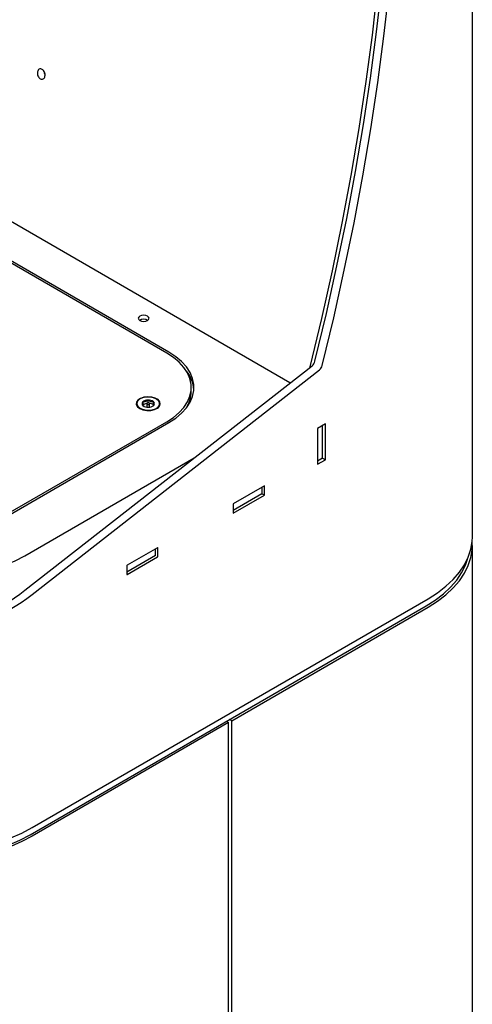
# Model space of a CAD drawing. Units: inches. Extents: x 0.2 to 10.8, y 0.2 to 8.2.
# Drawn here: x 8.7 to 9, y 6.2 to 6.9 of the extents above; entities that cross this region are included whole.
import ezdxf

# ---------------------------------------------------------------- set-up
doc = ezdxf.new("R2010")
doc.units = ezdxf.units.IN
doc.header["$MEASUREMENT"] = 0

msp = doc.modelspace()

# ---------------------------------------------------------------- linework, layer by layer
at = {"color": 7, "linetype": 'Continuous', "lineweight": 25}
for p, q in [((8.98632144, 6.51625084), (8.98632144, 7.68181389)), ((8.85406151, 6.62788071), (8.44356046, 6.86485792)), ((8.76460485, 6.64953559), (8.48330893, 6.81192426)), ((8.76615164, 6.65017341), (8.48441379, 6.81281721)), ((8.66172081, 6.47768116), (8.8700933, 6.64039999)), ((8.66702411, 6.47461963), (8.8753966, 6.63733846)), ((8.86870957, 6.63931943), (8.86878464, 6.63963725)), ((8.78245303, 6.62159862), (8.78245303, 6.62466065)), ((8.74292361, 6.61288767), (8.74292361, 6.6124794)), ((8.75043444, 6.61320962), (8.74726753, 6.61208385)), ((8.74739533, 6.61152236), (8.74835365, 6.61095561)), ((8.75025955, 6.61288767), (8.75025955, 6.61084632)), ((8.75110831, 6.61344916), (8.75109899, 6.61344585)), ((8.75110831, 6.61344916), (8.75110831, 6.61549051)), ((8.75111499, 6.61344708), (8.75110831, 6.61344916)), ((8.75507689, 6.61221163), (8.75211292, 6.61313589)), ((8.75221267, 6.61084632), (8.75221267, 6.61288767)), ((8.75507689, 6.61221163), (8.75507689, 6.61425299)), ((8.75510797, 6.61157875), (8.75507689, 6.61221163)), ((8.75954861, 6.6124794), (8.75954861, 6.61288767)), ((8.63025456, 6.52222695), (8.76460485, 6.59978572)), ((8.63135941, 6.521334), (8.76615164, 6.5991479)), ((8.87981906, 6.59830191), (8.87407382, 6.59498526)), ((8.87981906, 6.57227468), (8.87981906, 6.59830191)), ((8.87407382, 6.59498526), (8.87407382, 6.56895802)), ((8.87770216, 6.5734311), (8.87770216, 6.59707985)), ((8.661765, 6.50273471), (8.78463867, 6.57366816)), ((8.87770216, 6.5734311), (8.87407382, 6.5713365)), ((8.87407382, 6.56895802), (8.87981906, 6.57227468)), ((8.87770216, 6.57349674), (8.87981906, 6.57227468)), ((8.8354923, 6.55331978), (8.81295327, 6.54030827)), ((8.83372454, 6.54747122), (8.81295327, 6.53548023)), ((8.83381606, 6.54759879), (8.83381606, 6.55235211)), ((8.83381606, 6.54765306), (8.8354923, 6.54668538)), ((8.8354923, 6.54668538), (8.8354923, 6.55331978)), ((8.81295327, 6.53367388), (8.8354923, 6.54668538)), ((8.81295327, 6.54030827), (8.81295327, 6.53367388)), ((8.75793153, 6.5085449), (8.73583444, 6.49578852)), ((8.75647626, 6.50295147), (8.75647626, 6.50770479)), ((8.7581525, 6.50229323), (8.7581525, 6.50841729)), ((8.98632144, 6.05251283), (8.98632144, 6.51012678)), ((8.75638473, 6.5028239), (8.73561347, 6.49083291)), ((8.73583444, 6.48915413), (8.75793153, 6.5019105)), ((8.73561347, 6.49540579), (8.73561347, 6.48928173)), ((8.66702411, 6.30577062), (8.95428624, 6.47160352)), ((8.66547732, 6.30053951), (8.95273945, 6.46637241)), ((8.81176003, 6.38320083), (8.95428624, 6.46547946)), ((8.81176003, 6.38320083), (8.81021323, 6.38409378)), ((8.81176003, 6.06806711), (8.81176003, 6.38320083)), ((8.80955032, 6.38192519), (8.66702411, 6.29964656)), ((8.80800353, 6.38281814), (8.80955032, 6.38192519)), ((8.80955032, 6.06679147), (8.80955032, 6.38192519))]:
    msp.add_line(p, q, dxfattribs=at)
at = {"color": 7, "linetype": 'Continuous', "lineweight": 25, "flags": 128}
for points in [[(8.86878464, 6.63963725), (8.87717523, 6.6744811), (8.88492136, 6.70918315), (8.8920183, 6.74372222), (8.89846171, 6.7780772), (8.90424768, 6.81222714), (8.90937265, 6.84615117), (8.9138335, 6.87982859), (8.91762752, 6.91323883), (8.92075237, 6.94636149), (8.92320616, 6.97917635), (8.92498738, 7.01166337), (8.92609495, 7.04380272), (8.92652819, 7.07557477)], [(8.87214627, 6.64362495), (8.8804676, 6.67821769), (8.88815359, 6.71267043), (8.89519963, 6.74696243), (8.90160148, 6.78107305), (8.90735528, 6.81498175), (8.91245757, 6.84866813), (8.91690528, 6.88211192), (8.92069573, 6.91529298), (8.92382665, 6.94819135), (8.92629613, 6.98078722), (8.92810271, 7.01306097), (8.9292453, 7.04499319), (8.92970742, 7.07373944)], [(8.87744958, 6.64056342), (8.8857709, 6.67515616), (8.89345689, 6.7096089), (8.90050293, 6.7439009), (8.90690478, 6.77801152), (8.91265858, 6.81192022), (8.91776087, 6.8456066), (8.92220858, 6.87905039), (8.92599903, 6.91223145), (8.92912995, 6.94512982), (8.93159944, 6.97772569), (8.93340601, 7.00999944), (8.9345486, 7.04193166), (8.93502649, 7.07350311)], [(8.74515941, 6.67313488), (8.74642669, 6.67264606), (8.74792155, 6.6724744), (8.7494164, 6.67264606), (8.75068368, 6.67313488), (8.75153045, 6.67386647), (8.7518278, 6.67472943), (8.75153045, 6.67559239), (8.75068368, 6.67632398), (8.7494164, 6.67681281), (8.74792155, 6.67698446), (8.74642669, 6.67681281), (8.74515941, 6.67632398), (8.74431264, 6.67559239), (8.7440153, 6.67472943), (8.74431264, 6.67386647), (8.74515941, 6.67313488)], [(8.76460485, 6.59978572), (8.76948452, 6.60296543), (8.7736647, 6.6064615), (8.77708442, 6.61022296), (8.77969383, 6.61419495), (8.78145487, 6.61831956), (8.78234185, 6.62253663), (8.78234185, 6.62678468), (8.78145487, 6.63100175), (8.77969383, 6.63512635), (8.77708442, 6.63909835), (8.7736647, 6.64285981), (8.76948452, 6.64635588), (8.76460485, 6.64953559)], [(8.76615164, 6.5991479), (8.77115644, 6.60240914), (8.7754438, 6.60599485), (8.77895121, 6.60985276), (8.78162752, 6.6139266), (8.78343371, 6.61815696), (8.78434344, 6.62248217), (8.78434344, 6.62683914), (8.78343371, 6.63116434), (8.78162752, 6.63539471), (8.77895121, 6.63946854), (8.7754438, 6.64332645), (8.77115644, 6.64691217), (8.76615164, 6.65017341)], [(8.74507102, 6.60930197), (8.74740686, 6.6083392), (8.75015766, 6.60786643), (8.75302533, 6.6079349), (8.75569911, 6.60853719), (8.75788925, 6.60960803), (8.75935842, 6.61103139), (8.75994741, 6.61265301), (8.7595924, 6.61429717), (8.75833185, 6.6157857), (8.75630237, 6.61695729), (8.75372388, 6.61768499), (8.75087581, 6.61788993), (8.74806677, 6.61754991), (8.74560119, 6.61670178), (8.74374623, 6.61543744), (8.74270292, 6.6138939), (8.74258431, 6.61223843), (8.74340326, 6.61065043), (8.74507102, 6.60930197)], [(8.75147162, 6.6080909), (8.75415684, 6.60839495), (8.75652556, 6.60918585), (8.75832108, 6.61037791), (8.75934883, 6.61184193), (8.75949744, 6.61341928), (8.75875081, 6.61493903), (8.75718985, 6.61623647), (8.7549837, 6.61717102), (8.75237145, 6.61764141), (8.74963616, 6.61759665), (8.74707426, 6.6170416), (8.74496335, 6.61603641), (8.74353219, 6.61469001), (8.74293588, 6.61314829), (8.74323902, 6.61157834), (8.74440877, 6.61015026), (8.74631837, 6.60901883), (8.74876088, 6.60830665), (8.75147162, 6.6080909)], [(8.75126378, 6.61232414), (8.75163524, 6.61237315), (8.75194593, 6.61250049), (8.75214856, 6.61268678), (8.75221228, 6.61290365), (8.75212739, 6.61311809), (8.7519068, 6.61329745), (8.75158411, 6.61341442), (8.75120844, 6.61345121), (8.75083698, 6.6134022), (8.75052629, 6.61327486), (8.75032366, 6.61308857), (8.75025994, 6.6128717), (8.75034483, 6.61265726), (8.75056542, 6.6124779), (8.75088811, 6.61236093), (8.75126378, 6.61232414)], [(8.95428624, 6.47160352), (8.96109234, 6.47591351), (8.96718054, 6.48056765), (8.97249889, 6.48552622), (8.97700202, 6.49074692), (8.98065151, 6.49618522), (8.98341622, 6.5017947), (8.98527258, 6.50752753), (8.98620473, 6.51333477), (8.98632144, 6.51625084)], [(8.95428624, 6.46547946), (8.96109234, 6.46978945), (8.96718054, 6.47444359), (8.97249889, 6.47940216), (8.97700202, 6.48462287), (8.98065151, 6.49006116), (8.98341622, 6.49567065), (8.98527258, 6.50140347), (8.98620473, 6.50721072), (8.98620473, 6.51304284), (8.98619275, 6.51318881)], [(8.517692, 6.50273471), (8.52464598, 6.49907505), (8.53215523, 6.49580141), (8.54015567, 6.49294173), (8.54857905, 6.49052038), (8.5573535, 6.48855804), (8.56640416, 6.48707145), (8.57565382, 6.48607328), (8.58502356, 6.48557206), (8.59443344, 6.48557206), (8.60380318, 6.48607328), (8.61305284, 6.48707145), (8.6221035, 6.48855804), (8.63087795, 6.49052038), (8.63930133, 6.49294173), (8.64730177, 6.49580141), (8.65481102, 6.49907505), (8.661765, 6.50273471)], [(8.95273945, 6.46637241), (8.95940942, 6.4705962), (8.96537585, 6.47515725), (8.97058784, 6.48001665), (8.9750009, 6.48513294), (8.97857741, 6.49046247), (8.98128683, 6.49595977), (8.98277338, 6.50029899)], [(8.5123445, 6.30577062), (8.51981044, 6.30184154), (8.52787251, 6.2983269), (8.53646194, 6.29525668), (8.54550545, 6.29265708), (8.55492587, 6.29055027), (8.56464284, 6.28895424), (8.57457346, 6.28788259), (8.58463299, 6.28734447), (8.59473562, 6.28734447), (8.60479516, 6.28788259), (8.61472577, 6.28895424), (8.62444274, 6.29055027), (8.63386317, 6.29265708), (8.64290667, 6.29525668), (8.6514961, 6.2983269), (8.65955818, 6.30184154), (8.66702411, 6.30577062)], [(8.66702411, 6.29964656), (8.65955818, 6.29571749), (8.6514961, 6.29220284), (8.64290667, 6.28913263), (8.63386317, 6.28653302), (8.62444274, 6.28442622), (8.61472577, 6.28283018), (8.60479516, 6.28175853), (8.59473562, 6.28122041), (8.58463299, 6.28122041), (8.57457346, 6.28175853), (8.56464284, 6.28283018), (8.55492587, 6.28442622), (8.54550545, 6.28653302), (8.53646194, 6.28913263), (8.52787251, 6.29220284), (8.51981044, 6.29571749), (8.5123445, 6.29964656)], [(8.5138913, 6.30053951), (8.52120792, 6.29668901), (8.52910875, 6.29324467), (8.53752639, 6.29023585), (8.54638902, 6.28768824), (8.55562104, 6.28562357), (8.56514367, 6.28405946), (8.57487567, 6.28300924), (8.58473402, 6.28248188), (8.5946346, 6.28248188), (8.60449294, 6.28300924), (8.61422494, 6.28405946), (8.62374758, 6.28562357), (8.63297959, 6.28768824), (8.64184222, 6.29023585), (8.65025987, 6.29324467), (8.6581607, 6.29668901), (8.66547732, 6.30053951)]]:
    msp.add_lwpolyline(points, dxfattribs=at)
at = {"color": 7, "linetype": 'Continuous', "lineweight": 25}
for centre, radius, start, end in [((8.74792155, 6.66832059), 0.00565848, 59.54613221, 120.45386779), ((8.86622576, 6.64512796), 0.00610832, 309.28363972, 345.75552371), ((8.87152906, 6.64206643), 0.00610832, 309.28363972, 345.75552371), ((8.76034661, 6.62101072), 0.02414772, 5.03408197, 39.52418925), ((8.75996031, 6.62190288), 0.02249477, 327.69430414, 359.22500624), ((8.74684306, 6.61282752), 0.00393488, 185.07554114, 233.88069074), ((8.74846783, 6.61287958), 0.00172983, 133.93852911, 231.683235), ((8.75090015, 6.60999115), 0.00550331, 87.83227899, 131.30598315), ((8.75100011, 6.61610031), 0.00582684, 231.78222776, 273.57951061), ((8.7514721, 6.60967504), 0.00582684, 51.78222776, 93.57951061), ((8.75157207, 6.6157842), 0.00550331, 267.83227899, 311.30598315), ((8.75400438, 6.61289577), 0.00172983, 313.93852911, 51.683235), ((8.75572722, 6.61277209), 0.00383258, 305.42357097, 355.620198), ((8.75103355, 6.61108303), 0.00080939, 197.0047139, 279.23454833), ((8.75142584, 6.61110365), 0.00082784, 261.87053521, 341.89020257), ((8.83365967, 6.54761438), 0.00015717, 294.37465829, 354.30520075), ((8.75801779, 6.50843914), 0.00013647, 350.78596301, 129.20328524), ((8.75631987, 6.50296706), 0.00015717, 294.37465829, 354.30520075), ((8.75767274, 6.50231507), 0.00048025, 302.60547834, 357.39452151), ((8.73609322, 6.49538395), 0.00048025, 122.60547834, 177.39452151), ((8.73574818, 6.48925988), 0.00013647, 170.78596301, 309.20328524)]:
    msp.add_arc(centre, radius, start, end, dxfattribs=at)
for major_axis, ratio, start_param, end_param in [((0.10094225, 0.02047681), 0.67169728, 3.791566539, 5.362362866), ((0.1085443, 0.0201876), 0.666476104, 3.803665376, 5.374461703)]:
    msp.add_ellipse((8.58968431, 6.51926695), major_axis=major_axis, ratio=ratio, start_param=start_param, end_param=end_param, dxfattribs=at)
for points, knots in [([(8.67292455, 6.84817578), (8.67257696, 6.84842686), (8.67188179, 6.84892901), (8.67115774, 6.85025916), (8.67076228, 6.85173964), (8.67084964, 6.85320903), (8.67131504, 6.8544566), (8.67217159, 6.85522281), (8.67322438, 6.85549375), (8.67434571, 6.85511565), (8.67536972, 6.85425942), (8.67610305, 6.85295502), (8.67649859, 6.85146749), (8.67641248, 6.85000111), (8.67594369, 6.84875321), (8.6750872, 6.84799399), (8.67402566, 6.84769728), (8.67329179, 6.84801619), (8.67292455, 6.84817578)], [0, 0, 0, 0, 0.062401896, 0.124799276, 0.187401665, 0.249823439, 0.312448671, 0.374859052, 0.437485038, 0.499882598, 0.562529413, 0.624916762, 0.68759972, 0.74994617, 0.812534007, 0.874975735, 0.93743564, 1, 1, 1, 1]), ([(8.67634534, 6.85158332), (8.67633538, 6.85160058), (8.67608266, 6.85203864), (8.67592239, 6.85261767), (8.67594626, 6.85309863), (8.67594631, 6.8530995)], [0, 0, 0, 0, 0.039349088, 0.998262543, 1, 1, 1, 1]), ([(8.75110831, 6.61549051), (8.75055847, 6.6150766), (8.74961765, 6.61436836), (8.74825, 6.61404835), (8.74756928, 6.6141016), (8.74726753, 6.6141252)], [0, 0, 0, 0, 0.439117792, 0.751367941, 1, 1, 1, 1]), ([(8.74726753, 6.6141252), (8.74727477, 6.61388072), (8.74729503, 6.61319651), (8.74733246, 6.61222305), (8.74736894, 6.61170368), (8.74738887, 6.61156674), (8.74739533, 6.61152236)], [0, 0, 0, 0, 0.1800037935, 0.5037531167, 0.8391750708, 1, 1, 1, 1]), ([(8.75507689, 6.61425299), (8.75450876, 6.61421169), (8.75353663, 6.61414103), (8.75212348, 6.61474785), (8.75142011, 6.61526241), (8.75110831, 6.61549051)], [0, 0, 0, 0, 0.439117792, 0.751367941, 1, 1, 1, 1]), ([(8.75407778, 6.61087482), (8.75414639, 6.61090501), (8.7545458, 6.61108078), (8.7549062, 6.61139221), (8.75520469, 6.61165015)], [0, 0, 0, 0, 0.17177482, 1, 1, 1, 1]), ([(8.75520469, 6.61165015), (8.75519823, 6.61169453), (8.7551783, 6.61183147), (8.75514182, 6.61235083), (8.7551044, 6.6133243), (8.75508413, 6.6140085), (8.75507689, 6.61425299)], [0, 0, 0, 0, 0.1608249291, 0.4962468832, 0.8199962063, 1, 1, 1, 1])]:
    msp.add_open_spline(points, degree=3, knots=knots, dxfattribs=at)

doc.saveas('drawing.dxf')
